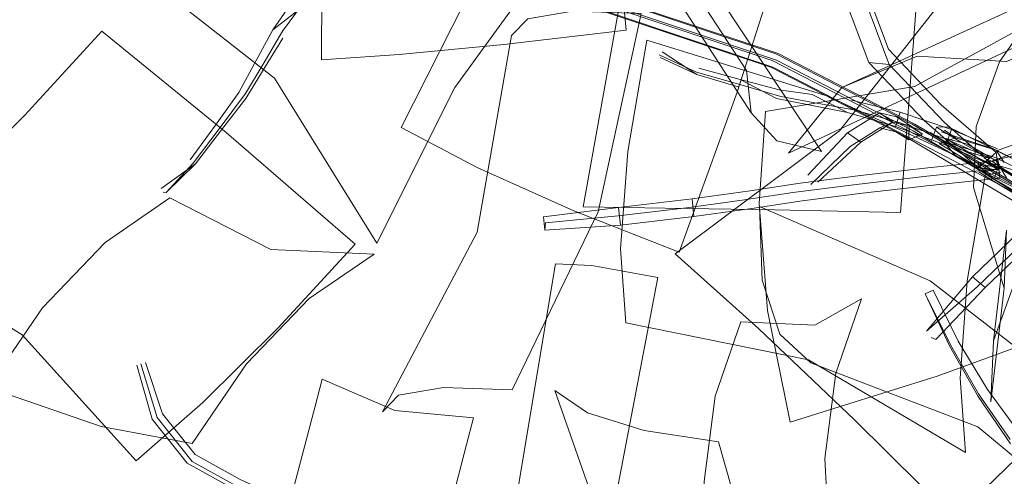
# Model space of a CAD drawing. Units: metres. Extents: x 0.37 to 5.17, y -2.58 to -0.58.
# Drawn here: x 0.99 to 1.07, y -0.84 to -0.81 of the extents above; entities that cross this region are included whole.
import ezdxf

# ---------------------------------------------------------------- set-up
doc = ezdxf.new("R2010")
doc.units = ezdxf.units.M
doc.header["$MEASUREMENT"] = 0

# ---------------------------------------------------------------- blocks, each defined once
blk = doc.blocks.new('b3b1cfcb-5ea7-4c8b-925c-8547719ecf38')
at = {"color": 18, "lineweight": 9, "true_color": 0x000000}
blk.add_lwpolyline([(1.016122, -0.827762), (1.020974, -0.82442), (1.013238, -0.824077), (1.00567, -0.8202), (1.000817, -0.823543)], dxfattribs=at)
blk = doc.blocks.new('159a90ef-6ff4-49f4-bac8-e199368de78c')
at = {"color": 18, "lineweight": 9, "true_color": 0x000000}
blk.add_lwpolyline([(1.034573, -0.825143), (1.031495, -0.84358), (1.023438, -0.859856)], dxfattribs=at)
blk = doc.blocks.new('9a7f9f06-c486-425d-b570-ed7562034610')
at = {"color": 18, "lineweight": 9, "true_color": 0x000000}
blk.add_lwpolyline([(0.99459, -0.830471), (1.003147, -0.839938), (1.008135, -0.835562), (1.013787, -0.829957)], dxfattribs=at)
blk = doc.blocks.new('c6b3c0a0-4646-40e2-99a6-8fb161da1623')
at = {"color": 18, "lineweight": 9, "true_color": 0x000000}
blk.add_lwpolyline([(1.07518, -0.822513), (1.07051, -0.820035), (1.061508, -0.81468), (1.051251, -0.809383), (1.038867, -0.805247), (1.033584, -0.80161), (1.020217, -0.798984), (1.003866, -0.799439), (0.985408, -0.800924), (0.970114, -0.802197)], dxfattribs=at)
blk = doc.blocks.new('ff0f5fa6-1ebf-443b-9be5-7721c9dd3c54')
at = {"color": 18, "lineweight": 9, "true_color": 0x000000}
blk.add_lwpolyline([(0.961728, -0.803481), (0.97015, -0.803321), (0.985467, -0.802046), (1.003888, -0.800564), (1.020076, -0.800113), (1.033074, -0.802667), (1.038277, -0.806248), (1.050701, -0.810398)], dxfattribs=at)
blk = doc.blocks.new('99c9ecd6-7ade-4bb2-8c44-81a79b9a43fd')
at = {"color": 18, "lineweight": 9, "true_color": 0x000000}
blk.add_lwpolyline([(1.000817, -0.823543), (0.996118, -0.828441), (0.99203, -0.834418)], dxfattribs=at)
blk = doc.blocks.new('ab2515c9-0ca3-4f3c-bcda-d97e1980b7a6')
at = {"color": 18, "lineweight": 9, "true_color": 0x000000}
blk.add_lwpolyline([(1.013787, -0.829957), (1.019551, -0.823668), (1.009891, -0.815295), (1.000574, -0.8077), (0.994809, -0.813989), (0.989158, -0.819594), (0.98417, -0.82397), (0.99459, -0.830471)], dxfattribs=at)
blk = doc.blocks.new('884e59b4-fd3d-4724-bb90-ba2bfe3a82d2')
at = {"color": 18, "lineweight": 9, "true_color": 0x000000}
for points in [[(1.018054, -0.80143), (1.015494, -0.804544), (1.013377, -0.807599)], [(1.01083, -0.812303), (1.011994, -0.810169), (1.013377, -0.807599), (1.01636, -0.805273)]]:
    blk.add_lwpolyline(points, dxfattribs=at)
blk = doc.blocks.new('44285074-27ba-45f1-b5c5-ec4dbbedf69f')
at = {"color": 18, "lineweight": 9, "true_color": 0x000000}
blk.add_lwpolyline([(1.01861, -0.802043), (1.016191, -0.804881), (1.014122, -0.807699)], dxfattribs=at)
blk = doc.blocks.new('8701c6c4-8401-420a-80af-0776e0c5e14a')
at = {"color": 18, "lineweight": 9, "true_color": 0x000000}
blk.add_lwpolyline([(1.014127, -0.808229), (1.012617, -0.810689), (1.011353, -0.812739), (1.009552, -0.815098)], dxfattribs=at)
blk = doc.blocks.new('7f015fa9-cf41-4c53-9c66-4ec2b55b8c69')
at = {"color": 18, "lineweight": 9, "true_color": 0x000000}
for points in [[(1.033428, -0.8021), (1.038698, -0.805728), (1.051132, -0.809881), (1.061367, -0.815166), (1.070454, -0.820571)], [(1.014122, -0.807699), (1.012652, -0.810183), (1.011341, -0.812379), (1.009445, -0.814916)]]:
    blk.add_lwpolyline(points, dxfattribs=at)
blk = doc.blocks.new('9703c20f-5c9c-4980-8d4f-52fde7abad2e')
at = {"color": 18, "lineweight": 9, "true_color": 0x000000}
blk.add_lwpolyline([(1.033173, -0.802629), (1.038403, -0.806229), (1.050857, -0.810389), (1.061027, -0.81564)], dxfattribs=at)
blk = doc.blocks.new('19a869e3-7729-4718-9b2f-94613cf31443')
at = {"color": 18, "lineweight": 9, "true_color": 0x000000}
for points in [[(1.02066, -0.852562), (1.019481, -0.848868), (1.017168, -0.845817), (1.014246, -0.843455), (1.010871, -0.84192), (1.007344, -0.839975), (1.004723, -0.836684)], [(1.006955, -0.840098), (1.010482, -0.842043), (1.013857, -0.843578), (1.016779, -0.84594), (1.019092, -0.848991), (1.02066, -0.852562)]]:
    blk.add_lwpolyline(points, dxfattribs=at)
blk = doc.blocks.new('79665480-dfe5-40da-a435-11292d704c08')
at = {"color": 18, "lineweight": 9, "true_color": 0x000000}
for points in [[(1.033485, -0.801649), (1.038741, -0.805267), (1.051094, -0.809393), (1.061309, -0.814667), (1.070171, -0.819939), (1.074613, -0.822296)], [(1.019856, -0.848561), (1.01743, -0.845361), (1.014366, -0.842884), (1.010934, -0.841323), (1.007558, -0.839461), (1.005124, -0.836406)]]:
    blk.add_lwpolyline(points, dxfattribs=at)
blk = doc.blocks.new('cbc9c9e0-feb8-4ee4-b8ea-7b22c6228e34')
at = {"color": 18, "lineweight": 9, "true_color": 0x000000}
blk.add_lwpolyline([(1.027904, -0.838706), (1.028437, -0.836694), (1.022532, -0.83615), (1.017085, -0.833803), (1.016553, -0.835815)], dxfattribs=at)
blk = doc.blocks.new('818d1514-7f1b-4294-9985-ef1cda31062d')
at = {"color": 18, "lineweight": 9, "true_color": 0x000000}
blk.add_lwpolyline([(0.99203, -0.834418), (1.000515, -0.837339), (1.007334, -0.838638), (1.011423, -0.832661), (1.016122, -0.827762)], dxfattribs=at)
blk = doc.blocks.new('56d882ac-1a3a-4ecd-833e-d84b7fc111ce')
at = {"color": 18, "lineweight": 9, "true_color": 0x000000}
blk.add_lwpolyline([(1.035605, -0.8001), (1.046088, -0.789302), (1.036739, -0.779252), (1.024525, -0.766036), (1.014042, -0.776834), (1.005462, -0.788645), (0.999617, -0.800322), (1.013506, -0.811233)], dxfattribs=at)
blk = doc.blocks.new('cd710ba4-013e-4604-9c75-e2c70b61e760')
at = {"color": 18, "lineweight": 9, "true_color": 0x000000}
blk.add_lwpolyline([(1.070171, -0.819939), (1.060969, -0.815141), (1.05082, -0.8099), (1.038446, -0.805767)], dxfattribs=at)
blk = doc.blocks.new('211b2fc7-2434-4b62-851d-c14bc5b5418b')
at = {"color": 18, "lineweight": 9, "true_color": 0x000000}
blk.add_line((1.005177, -0.819779), (1.005387, -0.819787), dxfattribs=at)
blk.add_lwpolyline([(1.007585, -0.817652), (1.005387, -0.819787), (1.007407, -0.817602), (1.009445, -0.814916)], dxfattribs=at)
blk = doc.blocks.new('7591054a-d36d-4d25-a8a0-b53d56f1f0e6')
at = {"color": 18, "lineweight": 9, "true_color": 0x000000}
blk.add_lwpolyline([(1.007194, -0.817345), (1.009101, -0.814744), (1.01083, -0.812303)], dxfattribs=at)
blk = doc.blocks.new('1efc5154-9cca-4f9c-8127-67449e9e9c92')
at = {"color": 18, "lineweight": 9, "true_color": 0x000000}
blk.add_lwpolyline([(1.009552, -0.815098), (1.007585, -0.817652), (1.00503, -0.819487)], dxfattribs=at)
blk = doc.blocks.new('a91d8672-e988-43f8-b272-a473aca21acd')
at = {"color": 18, "lineweight": 9, "true_color": 0x000000}
blk.add_lwpolyline([(1.050701, -0.810398), (1.060828, -0.815627), (1.069719, -0.820916), (1.074141, -0.822696), (1.0731, -0.821177), (1.070752, -0.819711), (1.0678, -0.817946)], dxfattribs=at)
blk = doc.blocks.new('12e2dac9-e02d-45be-a2d3-b8e096810656')
at = {"color": 18, "lineweight": 9, "true_color": 0x000000}
blk.add_line((1.016553, -0.835815), (1.01497, -0.841904), dxfattribs=at)
blk = doc.blocks.new('1f4b974f-d420-4029-8072-1c76511f4eba')
at = {"color": 18, "lineweight": 9, "true_color": 0x000000}
blk.add_lwpolyline([(1.003201, -0.83275), (1.004334, -0.836808), (1.006955, -0.840098)], dxfattribs=at)
blk = doc.blocks.new('6f7416b2-e950-4a47-89d7-fb51555e66ee')
at = {"color": 18, "lineweight": 9, "true_color": 0x000000}
blk.add_lwpolyline([(1.01497, -0.841904), (1.020559, -0.843707), (1.026321, -0.844795), (1.027904, -0.838706)], dxfattribs=at)
blk = doc.blocks.new('ebe2f41e-f425-4205-ab28-9fb18824a219')
at = {"color": 18, "lineweight": 9, "true_color": 0x000000}
blk.add_line((1.003835, -0.832555), (1.005124, -0.836406), dxfattribs=at)
blk = doc.blocks.new('a9b4a397-7e34-40f8-8595-1c3b2cb27e28')
at = {"color": 18, "lineweight": 9, "true_color": 0x000000}
blk.add_lwpolyline([(1.031306, -0.860245), (1.038834, -0.843943), (1.042239, -0.826169), (1.037284, -0.825276), (1.034573, -0.825143)], dxfattribs=at)
blk = doc.blocks.new('081012cf-9f2a-4b43-bbee-29bf54a30ecf')
at = {"color": 18, "lineweight": 9, "true_color": 0x000000}
blk.add_line((1.003497, -0.832656), (1.004723, -0.836684), dxfattribs=at)
blk = doc.blocks.new('4f5516ba-a2e0-463d-9b2f-4c51698d9cff')
at = {"color": 18, "lineweight": 9, "true_color": 0x000000}
blk.add_lwpolyline([(1.073632, -0.821362), (1.075232, -0.822396), (1.070454, -0.820571), (1.061027, -0.81564)], dxfattribs=at)
blk = doc.blocks.new('fc8e1696-147d-4665-968c-6826106b83ec')
at = {"color": 18, "lineweight": 9, "true_color": 0x000000}
for points in [[(1.056462, -0.815318), (1.058859, -0.81381), (1.059861, -0.814527), (1.061121, -0.814831), (1.06207, -0.815429), (1.061043, -0.815855), (1.061068, -0.814712)], [(1.06207, -0.815429), (1.061068, -0.814712), (1.06012, -0.814114), (1.058859, -0.81381)], [(1.053702, -0.819196), (1.056647, -0.816356), (1.058872, -0.814956), (1.060079, -0.815247), (1.061043, -0.815855)]]:
    blk.add_lwpolyline(points, dxfattribs=at)
blk = doc.blocks.new('48e00d9d-0ac3-4a37-b6b9-109717c2f519')
at = {"color": 18, "lineweight": 9, "true_color": 0x000000}
blk.add_lwpolyline([(1.039446, -0.824027), (1.039854, -0.82958), (1.053529, -0.832356), (1.065297, -0.83929), (1.064889, -0.833737)], dxfattribs=at)
blk = doc.blocks.new('5d43dbbd-992a-400e-b37d-6f5c50887662')
at = {"color": 18, "lineweight": 9, "true_color": 0x000000}
blk.add_lwpolyline([(1.06991, -0.813887), (1.070386, -0.806973), (1.061466, -0.811839), (1.050304, -0.813721), (1.049828, -0.820634)], dxfattribs=at)
blk = doc.blocks.new('9951de87-6945-4bf1-bfb0-77563f3dba36')
at = {"color": 18, "lineweight": 9, "true_color": 0x000000}
blk.add_lwpolyline([(1.03158, -0.793846), (1.031245, -0.790669), (1.041737, -0.799705), (1.048899, -0.810647), (1.049234, -0.813824)], dxfattribs=at)
blk = doc.blocks.new('6e811896-c9e7-4a53-b3be-d085d19f6e64')
at = {"color": 18, "lineweight": 9, "true_color": 0x000000}
blk.add_lwpolyline([(1.069719, -0.820916), (1.074235, -0.823312), (1.072712, -0.822184), (1.070352, -0.820712), (1.067406, -0.81895), (1.066307, -0.818247)], dxfattribs=at)
blk = doc.blocks.new('ee943066-e95b-47c0-b902-375e429de95c')
at = {"color": 18, "lineweight": 9, "true_color": 0x000000}
blk.add_lwpolyline([(1.049828, -0.820634), (1.050463, -0.828661), (1.052149, -0.837022)], dxfattribs=at)
blk = doc.blocks.new('bd8d241c-0e8d-412c-8bbc-ae2797520573')
at = {"color": 18, "lineweight": 9, "true_color": 0x000000}
blk.add_lwpolyline([(1.066861, -0.81809), (1.054989, -0.812581), (1.041419, -0.80838), (1.039985, -0.816724), (1.039446, -0.824027)], dxfattribs=at)
blk = doc.blocks.new('26ff9dc2-63f7-4bd9-ad7d-3325736ffdd5')
at = {"color": 18, "lineweight": 9, "true_color": 0x000000}
blk.add_lwpolyline([(1.013506, -0.811233), (1.02118, -0.823589), (1.027025, -0.811912), (1.035605, -0.8001)], dxfattribs=at)
blk = doc.blocks.new('9a29ccc3-c247-49b7-9802-b13451e74b5d')
at = {"color": 18, "lineweight": 9, "true_color": 0x000000}
blk.add_line((1.074802, -0.823529), (1.074235, -0.823312), dxfattribs=at)
blk.add_lwpolyline([(1.06689, -0.818465), (1.067916, -0.819121), (1.070843, -0.820872), (1.073244, -0.82237), (1.074855, -0.82341)], dxfattribs=at)
blk = doc.blocks.new('4c37e5f9-1c23-4628-821b-435a9b4a7a09')
at = {"color": 18, "lineweight": 9, "true_color": 0x000000}
blk.add_line((1.058872, -0.814956), (1.059861, -0.814527), dxfattribs=at)
for points in [[(1.033516, -0.795942), (1.043797, -0.80461), (1.042055, -0.802723), (1.049234, -0.813824)], [(1.049234, -0.813824), (1.05117, -0.815921), (1.054518, -0.816733)], [(1.052149, -0.837022), (1.063186, -0.833574), (1.072231, -0.830275), (1.070545, -0.821914), (1.06991, -0.813887)], [(1.063543, -0.815875), (1.064587, -0.817036), (1.066661, -0.818245), (1.070306, -0.820132), (1.07264, -0.821588), (1.074189, -0.822588)]]:
    blk.add_lwpolyline(points, dxfattribs=at)
blk = doc.blocks.new('2c2c8743-e075-4bad-95de-119e4b429afd')
at = {"color": 18, "lineweight": 9, "true_color": 0x000000}
blk.add_lwpolyline([(1.053477, -0.818491), (1.056462, -0.815318), (1.057464, -0.816035), (1.059861, -0.814527)], dxfattribs=at)
blk = doc.blocks.new('0b9c06c4-78ca-462b-95a9-bdf961a867ee')
at = {"color": 18, "lineweight": 9, "true_color": 0x000000}
blk.add_lwpolyline([(1.072037, -0.841054), (1.069415, -0.83796), (1.066944, -0.834586), (1.064742, -0.830947), (1.062886, -0.827113)], dxfattribs=at)
blk = doc.blocks.new('b96590f9-2709-482a-8b4c-2a2e5751477b')
at = {"color": 18, "lineweight": 9, "true_color": 0x000000}
blk.add_lwpolyline([(1.062275, -0.827395), (1.064171, -0.831227), (1.066277, -0.834913), (1.068646, -0.838338)], dxfattribs=at)
blk = doc.blocks.new('4500e38d-bcdb-4f10-be7f-d45089e685d3')
at = {"color": 18, "lineweight": 9, "true_color": 0x000000}
blk.add_lwpolyline([(1.062275, -0.827395), (1.06409, -0.831301), (1.066239, -0.835096), (1.068675, -0.838653)], dxfattribs=at)
blk = doc.blocks.new('5127ef98-8041-4c10-afde-77690a1fff48')
at = {"color": 18, "lineweight": 9, "true_color": 0x000000}
blk.add_line((1.062886, -0.827113), (1.062275, -0.827395), dxfattribs=at)
blk = doc.blocks.new('8f2321fd-9e1f-482d-9173-8fce13f8b0ab')
at = {"color": 18, "lineweight": 9, "true_color": 0x000000}
blk.add_lwpolyline([(1.018147, -0.7789), (1.012343, -0.779291), (1.017099, -0.794159), (1.01704, -0.809845), (1.022844, -0.809454)], dxfattribs=at)
blk = doc.blocks.new('7a9e4d7f-a45a-498b-a72d-e946d66fe571')
at = {"color": 18, "lineweight": 9, "true_color": 0x000000}
blk.add_line((1.057464, -0.816035), (1.054238, -0.819035), dxfattribs=at)
blk = doc.blocks.new('bcc49525-4bc9-4738-baef-ce019f666303')
at = {"color": 18, "lineweight": 9, "true_color": 0x000000}
blk.add_lwpolyline([(1.064889, -0.833737), (1.065428, -0.826434), (1.066861, -0.81809)], dxfattribs=at)
blk = doc.blocks.new('fec4f16a-e3a9-4ccd-abad-026edbc99634')
at = {"color": 18, "lineweight": 9, "true_color": 0x000000}
blk.add_lwpolyline([(1.054518, -0.816733), (1.046978, -0.805382), (1.036864, -0.796755), (1.033516, -0.795942), (1.03158, -0.793846)], dxfattribs=at)
blk = doc.blocks.new('729cdcc2-db26-4b2d-b3a2-495741754922')
at = {"color": 18, "lineweight": 9, "true_color": 0x000000}
for points in [[(1.022844, -0.809454), (1.030705, -0.808684), (1.03986, -0.80761)], [(1.067263, -0.817448), (1.06831, -0.818118), (1.071243, -0.819871), (1.073632, -0.821362)]]:
    blk.add_lwpolyline(points, dxfattribs=at)
blk = doc.blocks.new('75edad34-249c-45f9-8646-2e21f559c995')
at = {"color": 18, "lineweight": 9, "true_color": 0x000000}
blk.add_lwpolyline([(1.026167, -0.834425), (1.031329, -0.834597), (1.03777, -0.821238), (1.041004, -0.806372), (1.035842, -0.8062), (1.03249, -0.806767), (1.031273, -0.80802), (1.028694, -0.822774)], dxfattribs=at)
blk = doc.blocks.new('135f80f9-5815-459a-bc01-08d303227242')
at = {"color": 18, "lineweight": 9, "true_color": 0x000000}
blk.add_lwpolyline([(1.03986, -0.80761), (1.038385, -0.792074), (1.035163, -0.777056), (1.026008, -0.77813), (1.018147, -0.7789)], dxfattribs=at)
blk = doc.blocks.new('bdab0aa2-c1cd-4f08-b152-04b39b14e323')
at = {"color": 18, "lineweight": 9, "true_color": 0x000000}
blk.add_lwpolyline([(1.028694, -0.822774), (1.021598, -0.836245), (1.022815, -0.834992), (1.026167, -0.834425)], dxfattribs=at)
blk = doc.blocks.new('9bd05315-042e-41fc-a608-b7056da75019')
at = {"color": 18, "lineweight": 9, "true_color": 0x000000}
for points in [[(1.067946, -0.818283), (1.066899, -0.81847), (1.066202, -0.817629), (1.0678, -0.817946)], [(1.036977, -0.836322), (1.034518, -0.834647), (1.038444, -0.845847), (1.03848, -0.857601), (1.040939, -0.859277)]]:
    blk.add_lwpolyline(points, dxfattribs=at)
blk = doc.blocks.new('f63074e9-140d-4dfb-ac69-cf8066e1ecce')
at = {"color": 18, "lineweight": 9, "true_color": 0x000000}
blk.add_lwpolyline([(1.067598, -0.817432), (1.068368, -0.818705)], dxfattribs=at)
blk = doc.blocks.new('8b1b28f7-4d67-4c86-a902-8513bb706d29')
at = {"color": 18, "lineweight": 9, "true_color": 0x000000}
for points in [[(1.039302, -0.820918), (1.039437, -0.822242), (1.044944, -0.821604), (1.04929, -0.82099), (1.053047, -0.820435), (1.057573, -0.819852), (1.062615, -0.819274), (1.067886, -0.818735), (1.067751, -0.81741), (1.067886, -0.818735)], [(1.067805, -0.818028), (1.062406, -0.81858), (1.057119, -0.819186), (1.052372, -0.819797)]]:
    blk.add_lwpolyline(points, dxfattribs=at)
blk = doc.blocks.new('b22b6b04-6d8f-4a66-8468-f4710d7d0e3b')
at = {"color": 18, "lineweight": 9, "true_color": 0x000000}
blk.add_lwpolyline([(1.067751, -0.81741), (1.062479, -0.81795), (1.057438, -0.818528), (1.052912, -0.81911), (1.049155, -0.819666), (1.044809, -0.82028), (1.044944, -0.821604)], dxfattribs=at)
blk = doc.blocks.new('408252c4-22f8-4ea8-974c-ae26891b1c2e')
at = {"color": 18, "lineweight": 9, "true_color": 0x000000}
blk.add_line((1.067263, -0.817448), (1.06668, -0.81723), dxfattribs=at)
for points in [[(1.05952, -0.809044), (1.063483, -0.81322), (1.067602, -0.816809)], [(1.067775, -0.818087), (1.067602, -0.816809), (1.066254, -0.817938), (1.062204, -0.814408), (1.058064, -0.810046), (1.059585, -0.810195), (1.063725, -0.814557)], [(1.066254, -0.817938), (1.067775, -0.818087), (1.063725, -0.814557)], [(1.06668, -0.81723)]]:
    blk.add_lwpolyline(points, dxfattribs=at)
blk = doc.blocks.new('23f46af7-08a5-4382-9ae2-f64e626d7584')
at = {"color": 18, "lineweight": 9, "true_color": 0x000000}
blk.add_lwpolyline([(1.067471, -0.818684), (1.067848, -0.817668), (1.066802, -0.817855)], dxfattribs=at)
blk = doc.blocks.new('f2f8cb3f-2669-40cf-a237-562ac8f09adb')
at = {"color": 18, "lineweight": 9, "true_color": 0x000000}
blk.add_lwpolyline([(1.066661, -0.818245), (1.067685, -0.818037), (1.065474, -0.816748), (1.063826, -0.815736), (1.065452, -0.816181), (1.067598, -0.817432)], dxfattribs=at)
blk = doc.blocks.new('6283a578-34af-4131-ba2e-7df0d279d84d')
at = {"color": 18, "lineweight": 9, "true_color": 0x000000}
blk.add_line((1.048552, -0.820362), (1.052372, -0.819797), dxfattribs=at)
blk = doc.blocks.new('16d98376-d50b-4ce9-9d74-7b712cc5d146')
at = {"color": 18, "lineweight": 9, "true_color": 0x000000}
for p, q in [((1.116423, -0.800207), (1.119755, -0.797282)), ((1.066899, -0.81847), (1.067471, -0.818684))]:
    blk.add_line(p, q, dxfattribs=at)
for points in [[(1.077801, -0.790099), (1.085501, -0.789087), (1.09605, -0.785958), (1.090529, -0.777315), (1.083892, -0.770122)], [(1.119755, -0.797282), (1.122981, -0.794333), (1.125981, -0.791472)]]:
    blk.add_lwpolyline(points, dxfattribs=at)
blk = doc.blocks.new('f4f48548-3b44-4604-aa14-220fdc3dbf92')
at = {"color": 18, "lineweight": 9, "true_color": 0x000000}
blk.add_lwpolyline([(1.048552, -0.820362), (1.044391, -0.82095), (1.039278, -0.821542), (1.033815, -0.822076)], dxfattribs=at)
blk = doc.blocks.new('4ce9d7d1-1ae2-4507-b877-70cafa819195')
at = {"color": 18, "lineweight": 9, "true_color": 0x000000}
blk.add_lwpolyline([(1.09533, -0.787334), (1.102048, -0.78773), (1.085994, -0.801671), (1.068393, -0.80996), (1.061676, -0.809564)], dxfattribs=at)
blk = doc.blocks.new('318e69e0-1581-48a6-b94b-97c1ab7978c2')
at = {"color": 18, "lineweight": 9, "true_color": 0x000000}
blk.add_lwpolyline([(1.062749, -0.815907), (1.063138, -0.8149), (1.064998, -0.816042), (1.067042, -0.817234), (1.064565, -0.816469)], dxfattribs=at)
blk = doc.blocks.new('369a6bb1-7737-4252-88b5-d09c438a543f')
at = {"color": 18, "lineweight": 9, "true_color": 0x000000}
blk.add_lwpolyline([(1.064479, -0.815091), (1.067596, -0.816615), (1.064547, -0.815706), (1.063337, -0.816129), (1.065041, -0.817175), (1.067217, -0.818444)], dxfattribs=at)
blk = doc.blocks.new('daf12e10-8be2-4f78-81f4-9cf7321ac43b')
at = {"color": 18, "lineweight": 9, "true_color": 0x000000}
blk.add_lwpolyline([(1.044809, -0.82028), (1.039302, -0.820918), (1.033678, -0.821617), (1.033781, -0.822623), (1.039437, -0.822242)], dxfattribs=at)
blk = doc.blocks.new('537e47ce-f415-4109-a42b-1d89ac981b9e')
at = {"color": 18, "lineweight": 9, "true_color": 0x000000}
blk.add_line((1.033781, -0.822623), (1.033815, -0.822076), dxfattribs=at)
blk.add_lwpolyline([(1.050757, -0.861448), (1.049896, -0.849435), (1.046796, -0.838494), (1.041207, -0.837648), (1.036977, -0.836322)], dxfattribs=at)
blk = doc.blocks.new('0de6c4d8-d18b-4bcb-b2ed-d3d07c227940')
at = {"color": 18, "lineweight": 9, "true_color": 0x000000}
blk.add_lwpolyline([(1.064565, -0.816469), (1.06265, -0.815293), (1.063543, -0.815875), (1.066845, -0.817491)], dxfattribs=at)
blk = doc.blocks.new('150919a8-34e0-4724-8033-6a42fc95822f')
at = {"color": 18, "lineweight": 9, "true_color": 0x000000}
blk.add_lwpolyline([(1.05647, -0.794856), (1.057129, -0.802651), (1.05952, -0.809044)], dxfattribs=at)
blk = doc.blocks.new('1e81f9c4-bfd1-481c-bcfe-88db3a618653')
at = {"color": 18, "lineweight": 9, "true_color": 0x000000}
blk.add_lwpolyline([(1.058064, -0.810046), (1.055488, -0.80316), (1.057009, -0.803309), (1.059585, -0.810195)], dxfattribs=at)
blk = doc.blocks.new('422f4e7d-1cd8-453e-b95b-499a35baa66d')
at = {"color": 18, "lineweight": 9, "true_color": 0x000000}
blk.add_line((1.063138, -0.8149), (1.063943, -0.814867), dxfattribs=at)
blk = doc.blocks.new('560184cb-a4f3-43ae-b9a6-8363fba5185f')
at = {"color": 18, "lineweight": 9, "true_color": 0x000000}
blk.add_lwpolyline([(1.063337, -0.816129), (1.064547, -0.815706), (1.063726, -0.815121)], dxfattribs=at)
blk = doc.blocks.new('4e4d237e-a208-4d48-80a5-2e7f54f1200c')
at = {"color": 18, "lineweight": 9, "true_color": 0x000000}
blk.add_lwpolyline([(1.051385, -0.830417), (1.053713, -0.832588), (1.066234, -0.837379), (1.076925, -0.846244), (1.074597, -0.844074)], dxfattribs=at)
blk = doc.blocks.new('e544e1ec-5932-4a50-bbfe-abb6745c7fc7')
at = {"color": 18, "lineweight": 9, "true_color": 0x000000}
for p, q in [((1.116927, -0.800991), (1.116927, -0.80079)), ((1.123842, -0.866471), (1.123421, -0.866577))]:
    blk.add_line(p, q, dxfattribs=at)
blk.add_lwpolyline([(1.057009, -0.803309), (1.056364, -0.795133), (1.055209, -0.795019), (1.055488, -0.80316)], dxfattribs=at)
blk = doc.blocks.new('20d29505-8ecb-418f-b81f-1df9ecf9e2f2')
at = {"color": 18, "lineweight": 9, "true_color": 0x000000}
for points in [[(1.106204, -0.83803), (1.089824, -0.828614), (1.07909, -0.822961), (1.073152, -0.819943), (1.070373, -0.817992), (1.067596, -0.816615)], [(1.106314, -0.83742)]]:
    blk.add_lwpolyline(points, dxfattribs=at)
blk = doc.blocks.new('031b1e39-eded-4dfc-b4f4-0b74241c35db')
at = {"color": 18, "lineweight": 9, "true_color": 0x000000}
blk.add_lwpolyline([(1.043503, -0.789995), (1.037359, -0.789901), (1.039419, -0.805443), (1.036658, -0.820867), (1.042803, -0.820961)], dxfattribs=at)
blk = doc.blocks.new('147e1bde-c12a-4e36-b813-3864d1b9d497')
at = {"color": 18, "lineweight": 9, "true_color": 0x000000}
blk.add_lwpolyline([(1.055592, -0.833346), (1.057504, -0.827765), (1.054001, -0.829756), (1.048456, -0.829505), (1.046544, -0.835086)], dxfattribs=at)
blk = doc.blocks.new('03037b02-59e0-451e-80a1-306049cd1dcd')
at = {"color": 18, "lineweight": 9, "true_color": 0x000000}
blk.add_lwpolyline([(1.028757, -0.803533), (1.022999, -0.814927), (1.028761, -0.81795), (1.035939, -0.821173)], dxfattribs=at)
blk = doc.blocks.new('e4dadc49-14f6-4680-8b80-f60a1613f1d0')
at = {"color": 18, "lineweight": 9, "true_color": 0x000000}
blk.add_lwpolyline([(1.061676, -0.809564), (1.056036, -0.811934), (1.052023, -0.81684)], dxfattribs=at)
blk = doc.blocks.new('30332c69-e8e8-4352-83e5-7204744a9ac5')
at = {"color": 18, "lineweight": 9, "true_color": 0x000000}
for points in [[(1.072912, -0.820448), (1.070217, -0.818497), (1.067523, -0.817163), (1.064079, -0.816099)], [(1.046544, -0.835086), (1.045718, -0.841486), (1.046058, -0.848082)]]:
    blk.add_lwpolyline(points, dxfattribs=at)
blk = doc.blocks.new('f6152007-8e2e-4363-8bd3-6739b2c2bfdd')
at = {"color": 18, "lineweight": 9, "true_color": 0x000000}
for p, q in [((1.063943, -0.814867), (1.064479, -0.815091)), ((1.064079, -0.816099), (1.063543, -0.815875))]:
    blk.add_line(p, q, dxfattribs=at)
blk = doc.blocks.new('65c73924-d05c-4cbc-9817-2f0ea651c231')
at = {"color": 18, "lineweight": 9, "true_color": 0x000000}
for points in [[(1.035939, -0.821173), (1.043833, -0.824285), (1.04819, -0.812262), (1.051861, -0.800782), (1.043967, -0.79767), (1.036789, -0.794446), (1.031027, -0.791424), (1.028757, -0.803533)], [(1.063475, -0.815259), (1.067293, -0.816506)]]:
    blk.add_lwpolyline(points, dxfattribs=at)
blk = doc.blocks.new('6d9d85d3-f8c5-4eb6-81a2-abd257333370')
at = {"color": 18, "lineweight": 9, "true_color": 0x000000}
blk.add_lwpolyline([(1.07292, -0.820492), (1.073407, -0.819526), (1.070222, -0.817957), (1.067293, -0.816506), (1.063475, -0.815259)], dxfattribs=at)
blk = doc.blocks.new('fb54611a-e324-47a1-bd00-abc4aa28e3c5')
at = {"color": 18, "lineweight": 9, "true_color": 0x000000}
blk.add_lwpolyline([(1.066845, -0.817491), (1.069758, -0.818934), (1.07292, -0.820492), (1.079009, -0.823586), (1.089727, -0.829231)], dxfattribs=at)
blk = doc.blocks.new('aea88296-a046-416e-bda9-b91a1b4fc816')
at = {"color": 18, "lineweight": 9, "true_color": 0x000000}
blk.add_lwpolyline([(1.066845, -0.817491), (1.069915, -0.818429), (1.073167, -0.820031), (1.079323, -0.823159), (1.090042, -0.828804)], dxfattribs=at)
blk = doc.blocks.new('8698e6b9-ab5a-49c4-8d10-c333e878bdf8')
at = {"color": 18, "lineweight": 9, "true_color": 0x000000}
blk.add_lwpolyline([(1.046058, -0.848082), (1.051764, -0.847084), (1.055105, -0.846341), (1.054766, -0.839745), (1.055592, -0.833346)], dxfattribs=at)
blk = doc.blocks.new('8f0e2f86-00c7-4ca5-980a-de2c2fc0c736')
at = {"color": 18, "lineweight": 9, "true_color": 0x000000}
blk.add_lwpolyline([(1.063837, -0.816237), (1.064239, -0.81506), (1.067707, -0.816528)], dxfattribs=at)
blk = doc.blocks.new('c7b87deb-eef3-42d2-8b74-260f5a828789')
at = {"color": 18, "lineweight": 9, "true_color": 0x000000}
blk.add_lwpolyline([(1.056449, -0.813794), (1.060045, -0.81485), (1.063837, -0.816237), (1.067293, -0.817745)], dxfattribs=at)
blk = doc.blocks.new('ef3a1d8a-9f73-40c3-971b-02500a6e48b3')
at = {"color": 18, "lineweight": 9, "true_color": 0x000000}
blk.add_line((1.060412, -0.813778), (1.060045, -0.81485), dxfattribs=at)
blk = doc.blocks.new('7e5c3ca0-fc53-4a71-a839-da829873a31d')
at = {"color": 18, "lineweight": 9, "true_color": 0x000000}
blk.add_lwpolyline([(1.056765, -0.812867), (1.060412, -0.813778), (1.064239, -0.81506)], dxfattribs=at)
blk = doc.blocks.new('a22f3d1a-ddf1-4392-9892-11bc4b6e2085')
at = {"color": 18, "lineweight": 9, "true_color": 0x000000}
blk.add_lwpolyline([(1.073272, -0.84003), (1.073077, -0.834503), (1.062645, -0.826427), (1.049865, -0.820847), (1.050059, -0.826373), (1.051385, -0.830417)], dxfattribs=at)
blk = doc.blocks.new('c566276e-abbe-4675-846d-c25ff36e78e8')
at = {"color": 18, "lineweight": 9, "true_color": 0x000000}
blk.add_line((1.068208, -0.817551), (1.067636, -0.816668), dxfattribs=at)
for points in [[(1.076431, -0.81095), (1.073854, -0.814051), (1.070739, -0.815543), (1.067636, -0.816668)], [(1.048377, -0.811705), (1.05145, -0.812587), (1.05402, -0.813063), (1.056925, -0.81359), (1.060329, -0.814538)], [(1.060329, -0.814538), (1.063847, -0.815786), (1.067161, -0.817216)], [(1.066088, -0.814844), (1.065908, -0.819427), (1.068206, -0.826973), (1.06721, -0.835499), (1.067389, -0.830916)], [(1.067333, -0.817412), (1.071259, -0.816445)], [(1.067148, -0.8176), (1.069909, -0.818968), (1.072912, -0.820448), (1.078893, -0.823487)], [(1.067161, -0.817216)]]:
    blk.add_lwpolyline(points, dxfattribs=at)
blk = doc.blocks.new('1d4c2764-ce00-4509-9467-048d5db42f12')
at = {"color": 18, "lineweight": 9, "true_color": 0x000000}
blk.add_lwpolyline([(1.048423, -0.811328), (1.051129, -0.812735), (1.053547, -0.81322), (1.056449, -0.813794), (1.053807, -0.812449), (1.051347, -0.812089)], dxfattribs=at)
blk = doc.blocks.new('b66dab87-e4fa-496d-b326-4f17ab3d0bec')
at = {"color": 18, "lineweight": 9, "true_color": 0x000000}
blk.add_line((1.070384, -0.816306), (1.067333, -0.817412), dxfattribs=at)
blk = doc.blocks.new('0efa90a2-663d-44e9-9a5f-920a2344b4b7')
at = {"color": 18, "lineweight": 9, "true_color": 0x000000}
blk.add_lwpolyline([(1.065829, -0.826119), (1.069145, -0.822932), (1.070095, -0.823744), (1.072539, -0.821923), (1.074612, -0.820504), (1.073662, -0.819692)], dxfattribs=at)
blk = doc.blocks.new('50efe6c8-e754-4321-a448-f2a771e08776')
at = {"color": 18, "lineweight": 9, "true_color": 0x000000}
blk.add_lwpolyline([(1.065864, -0.799516), (1.057084, -0.798636), (1.063331, -0.801049), (1.069549, -0.805417), (1.075133, -0.811314), (1.0827, -0.811341), (1.09213, -0.808809)], dxfattribs=at)
blk = doc.blocks.new('407a8818-ba51-4e10-ae59-68a7ef24bbaf')
at = {"color": 18, "lineweight": 9, "true_color": 0x000000}
blk.add_lwpolyline([(1.060428, -0.821293), (1.061591, -0.80584), (1.061129, -0.790327), (1.051692, -0.790142), (1.043503, -0.789995)], dxfattribs=at)
blk = doc.blocks.new('b5b83cae-5eaa-4969-b9e1-a8ff3927f974')
at = {"color": 18, "lineweight": 9, "true_color": 0x000000}
blk.add_lwpolyline([(1.042803, -0.820961), (1.050992, -0.821108), (1.060428, -0.821293)], dxfattribs=at)
blk = doc.blocks.new('b5c671c9-4d76-4fec-a247-7b135c35af1f')
at = {"color": 18, "lineweight": 9, "true_color": 0x000000}
blk.add_lwpolyline([(1.071798, -0.808455), (1.065558, -0.802853), (1.05585, -0.815183), (1.043548, -0.824409), (1.049788, -0.830011)], dxfattribs=at)
blk = doc.blocks.new('4021011e-f4df-4c58-a5c6-413ecbc6d8e0')
at = {"color": 18, "lineweight": 9, "true_color": 0x000000}
blk.add_line((1.045167, -0.810951), (1.042418, -0.809681), dxfattribs=at)
blk.add_lwpolyline([(1.048377, -0.811705), (1.045141, -0.810761), (1.042343, -0.809477)], dxfattribs=at)
blk = doc.blocks.new('5196d420-bbce-4ac8-a742-6397daae3d84')
at = {"color": 18, "lineweight": 9, "true_color": 0x000000}
for points in [[(1.072351, -0.82146), (1.073002, -0.813878), (1.07105, -0.805388), (1.067859, -0.810008), (1.066088, -0.814844)], [(1.048256, -0.811877), (1.045167, -0.810951), (1.042568, -0.80924)]]:
    blk.add_lwpolyline(points, dxfattribs=at)
blk = doc.blocks.new('e833a5c9-2ee1-44d5-a673-07ddb3a8f9d4')
at = {"color": 18, "lineweight": 9, "true_color": 0x000000}
blk.add_lwpolyline([(1.045312, -0.810476), (1.048423, -0.811328), (1.051347, -0.812089)], dxfattribs=at)
blk = doc.blocks.new('43922389-32e5-4c98-83db-89808caa8209')
at = {"color": 18, "lineweight": 9, "true_color": 0x000000}
blk.add_line((1.05284, -0.882048), (1.052332, -0.882009), dxfattribs=at)
for points in [[(1.070329, -0.827931), (1.074294, -0.831289), (1.078196, -0.834611), (1.081907, -0.83779)], [(1.097339, -0.846124), (1.100659, -0.850607), (1.099646, -0.851739), (1.101055, -0.855166), (1.102002, -0.858102), (1.103015, -0.85697), (1.102068, -0.854033)]]:
    blk.add_lwpolyline(points, dxfattribs=at)
blk = doc.blocks.new('e9eae4fe-e8b5-47ef-bf75-53bc195f76a6')
at = {"color": 18, "lineweight": 9, "true_color": 0x000000}
for points in [[(1.06444, -0.844257), (1.075337, -0.833697), (1.08645, -0.822702), (1.078995, -0.815293), (1.071798, -0.808455)], [(1.067389, -0.830916), (1.068376, -0.822619), (1.068206, -0.826973)]]:
    blk.add_lwpolyline(points, dxfattribs=at)
blk = doc.blocks.new('18376ea3-672d-47ce-bad9-6684a769994b')
at = {"color": 18, "lineweight": 9, "true_color": 0x000000}
for points in [[(1.056036, -0.811934), (1.074537, -0.803428), (1.089691, -0.789704)], [(1.062368, -0.830198), (1.066172, -0.826883), (1.069252, -0.823923)]]:
    blk.add_lwpolyline(points, dxfattribs=at)
blk = doc.blocks.new('d9cadc1a-a7b2-4f18-ac43-af41e8d1ba1e')
at = {"color": 18, "lineweight": 9, "true_color": 0x000000}
blk.add_lwpolyline([(1.062368, -0.830198), (1.065829, -0.826119), (1.066778, -0.826932), (1.070095, -0.823744)], dxfattribs=at)
blk = doc.blocks.new('636edbe0-8411-40f1-918a-67e5a1ce8f03')
at = {"color": 18, "lineweight": 9, "true_color": 0x000000}
blk.add_lwpolyline([(1.049788, -0.830011), (1.056985, -0.836849), (1.06444, -0.844257)], dxfattribs=at)
blk = doc.blocks.new('6d41e363-3981-43e2-b9b6-40c655be63b3')
at = {"color": 18, "lineweight": 9, "true_color": 0x000000}
blk.add_line((1.134353, -0.869135), (1.132124, -0.871744), dxfattribs=at)
blk.add_lwpolyline([(1.066778, -0.826932), (1.063089, -0.830815)], dxfattribs=at)
blk = doc.blocks.new('6ae31bfc-e26e-43e4-b8be-9914691ea3a8')
at = {"color": 18, "lineweight": 9, "true_color": 0x000000}
blk.add_line((1.063089, -0.830815), (1.062727, -0.830668), dxfattribs=at)
blk.add_lwpolyline([(1.05049, -0.858616), (1.054168, -0.864852), (1.058708, -0.869886), (1.064148, -0.873761)], dxfattribs=at)
blk = doc.blocks.new('35ab6c02-8528-4d58-b35f-6c9c5389746d')
at = {"color": 18, "lineweight": 9, "true_color": 0x000000}
blk.add_lwpolyline([(1.052023, -0.81684), (1.070724, -0.808089), (1.085677, -0.79461), (1.089691, -0.789704), (1.09533, -0.787334)], dxfattribs=at)
blk = doc.blocks.new('e9a13ea2-2347-4b55-8d7e-29ca729ed1ad')
at = {"color": 18, "lineweight": 9, "true_color": 0x000000}
blk.add_lwpolyline([(1.067389, -0.830916), (1.06916, -0.82608), (1.072351, -0.82146)], dxfattribs=at)
blk = doc.blocks.new('2a24bd15-b4e2-4b04-bb2c-b91c13d24a6b')
at = {"color": 18, "lineweight": 9, "true_color": 0x000000}
for points in [[(1.109472, -0.824933), (1.107877, -0.827192), (1.106398, -0.828911)], [(1.042833, -0.867908), (1.045412, -0.868706), (1.048565, -0.870446)]]:
    blk.add_lwpolyline(points, dxfattribs=at)
blk = doc.blocks.new('bab53773-87e8-43db-a6f7-c7c3af1d147b')
for name in ['99c9ecd6-7ade-4bb2-8c44-81a79b9a43fd', '8701c6c4-8401-420a-80af-0776e0c5e14a', '19a869e3-7729-4718-9b2f-94613cf31443', '7f015fa9-cf41-4c53-9c66-4ec2b55b8c69', '48e00d9d-0ac3-4a37-b6b9-109717c2f519', '818d1514-7f1b-4294-9985-ef1cda31062d', '12e2dac9-e02d-45be-a2d3-b8e096810656', '9951de87-6945-4bf1-bfb0-77563f3dba36', '9a7f9f06-c486-425d-b570-ed7562034610', '0b9c06c4-78ca-462b-95a9-bdf961a867ee', 'cd710ba4-013e-4604-9c75-e2c70b61e760', '79665480-dfe5-40da-a435-11292d704c08', 'c6b3c0a0-4646-40e2-99a6-8fb161da1623', 'ab2515c9-0ca3-4f3c-bcda-d97e1980b7a6', 'cbc9c9e0-feb8-4ee4-b8ea-7b22c6228e34', '081012cf-9f2a-4b43-bbee-29bf54a30ecf', '5d43dbbd-992a-400e-b37d-6f5c50887662', 'ff0f5fa6-1ebf-443b-9be5-7721c9dd3c54', 'ebe2f41e-f425-4205-ab28-9fb18824a219', 'a9b4a397-7e34-40f8-8595-1c3b2cb27e28', 'ee943066-e95b-47c0-b902-375e429de95c', '159a90ef-6ff4-49f4-bac8-e199368de78c', '6e811896-c9e7-4a53-b3be-d085d19f6e64', '4500e38d-bcdb-4f10-be7f-d45089e685d3', '56d882ac-1a3a-4ecd-833e-d84b7fc111ce', 'bd8d241c-0e8d-412c-8bbc-ae2797520573', '884e59b4-fd3d-4724-bb90-ba2bfe3a82d2', '729cdcc2-db26-4b2d-b3a2-495741754922', '9703c20f-5c9c-4980-8d4f-52fde7abad2e', 'bcc49525-4bc9-4738-baef-ce019f666303', '44285074-27ba-45f1-b5c5-ec4dbbedf69f', '4c37e5f9-1c23-4628-821b-435a9b4a7a09', '26ff9dc2-63f7-4bd9-ad7d-3325736ffdd5', 'a91d8672-e988-43f8-b272-a473aca21acd', '7a9e4d7f-a45a-498b-a72d-e946d66fe571', '8f2321fd-9e1f-482d-9173-8fce13f8b0ab', '1f4b974f-d420-4029-8072-1c76511f4eba', '4f5516ba-a2e0-463d-9b2f-4c51698d9cff', '408252c4-22f8-4ea8-974c-ae26891b1c2e', '75edad34-249c-45f9-8646-2e21f559c995', 'fec4f16a-e3a9-4ccd-abad-026edbc99634', 'b3b1cfcb-5ea7-4c8b-925c-8547719ecf38', '6283a578-34af-4131-ba2e-7df0d279d84d', 'bdab0aa2-c1cd-4f08-b152-04b39b14e323', '422f4e7d-1cd8-453e-b95b-499a35baa66d', '9bd05315-042e-41fc-a608-b7056da75019', 'f4f48548-3b44-4604-aa14-220fdc3dbf92', '135f80f9-5815-459a-bc01-08d303227242', 'fc8e1696-147d-4665-968c-6826106b83ec', '318e69e0-1581-48a6-b94b-97c1ab7978c2', '8b1b28f7-4d67-4c86-a902-8513bb706d29', 'b96590f9-2709-482a-8b4c-2a2e5751477b', '0de6c4d8-d18b-4bcb-b2ed-d3d07c227940', 'ef3a1d8a-9f73-40c3-971b-02500a6e48b3', '1d4c2764-ce00-4509-9467-048d5db42f12', '147e1bde-c12a-4e36-b813-3864d1b9d497', '5127ef98-8041-4c10-afde-77690a1fff48', 'c566276e-abbe-4675-846d-c25ff36e78e8', '407a8818-ba51-4e10-ae59-68a7ef24bbaf', 'a22f3d1a-ddf1-4392-9892-11bc4b6e2085', '031b1e39-eded-4dfc-b4f4-0b74241c35db', 'e9a13ea2-2347-4b55-8d7e-29ca729ed1ad', '1e81f9c4-bfd1-481c-bcfe-88db3a618653', '03037b02-59e0-451e-80a1-306049cd1dcd', '8698e6b9-ab5a-49c4-8d10-c333e878bdf8', '16d98376-d50b-4ce9-9d74-7b712cc5d146', '636edbe0-8411-40f1-918a-67e5a1ce8f03', 'aea88296-a046-416e-bda9-b91a1b4fc816', '150919a8-34e0-4724-8033-6a42fc95822f', '7e5c3ca0-fc53-4a71-a839-da829873a31d', 'f2f8cb3f-2669-40cf-a237-562ac8f09adb', '537e47ce-f415-4109-a42b-1d89ac981b9e', '18376ea3-672d-47ce-bad9-6684a769994b', '35ab6c02-8528-4d58-b35f-6c9c5389746d', '369a6bb1-7737-4252-88b5-d09c438a543f', '2c2c8743-e075-4bad-95de-119e4b429afd', 'b66dab87-e4fa-496d-b326-4f17ab3d0bec', 'b5c671c9-4d76-4fec-a247-7b135c35af1f', 'f63074e9-140d-4dfb-ac69-cf8066e1ecce', '1efc5154-9cca-4f9c-8127-67449e9e9c92', 'e833a5c9-2ee1-44d5-a673-07ddb3a8f9d4', '0efa90a2-663d-44e9-9a5f-920a2344b4b7', 'd9cadc1a-a7b2-4f18-ac43-af41e8d1ba1e', 'c7b87deb-eef3-42d2-8b74-260f5a828789', 'fb54611a-e324-47a1-bd00-abc4aa28e3c5', '4ce9d7d1-1ae2-4507-b877-70cafa819195', '65c73924-d05c-4cbc-9817-2f0ea651c231', '560184cb-a4f3-43ae-b9a6-8363fba5185f', 'e544e1ec-5932-4a50-bbfe-abb6745c7fc7', '50efe6c8-e754-4321-a448-f2a771e08776', '5196d420-bbce-4ac8-a742-6397daae3d84', '30332c69-e8e8-4352-83e5-7204744a9ac5', 'e4dadc49-14f6-4680-8b80-f60a1613f1d0', 'e9eae4fe-e8b5-47ef-bf75-53bc195f76a6', '4021011e-f4df-4c58-a5c6-413ecbc6d8e0', '7591054a-d36d-4d25-a8a0-b53d56f1f0e6', '211b2fc7-2434-4b62-851d-c14bc5b5418b', 'f6152007-8e2e-4363-8bd3-6739b2c2bfdd', '6d9d85d3-f8c5-4eb6-81a2-abd257333370', '8f0e2f86-00c7-4ca5-980a-de2c2fc0c736', '20d29505-8ecb-418f-b81f-1df9ecf9e2f2', 'b22b6b04-6d8f-4a66-8468-f4710d7d0e3b', '23f46af7-08a5-4382-9ae2-f64e626d7584', '9a29ccc3-c247-49b7-9802-b13451e74b5d', 'daf12e10-8be2-4f78-81f4-9cf7321ac43b', 'b5b83cae-5eaa-4969-b9e1-a8ff3927f974', '2a24bd15-b4e2-4b04-bb2c-b91c13d24a6b', '6d41e363-3981-43e2-b9b6-40c655be63b3', '43922389-32e5-4c98-83db-89808caa8209', '6ae31bfc-e26e-43e4-b8be-9914691ea3a8', '4e4d237e-a208-4d48-80a5-2e7f54f1200c', '6f7416b2-e950-4a47-89d7-fb51555e66ee']:
    blk.add_blockref(name, (0, 0))

msp = doc.modelspace()

# ---------------------------------------------------------------- block references
msp.add_blockref('bab53773-87e8-43db-a6f7-c7c3af1d147b', (0, 0))

doc.saveas('drawing.dxf')
